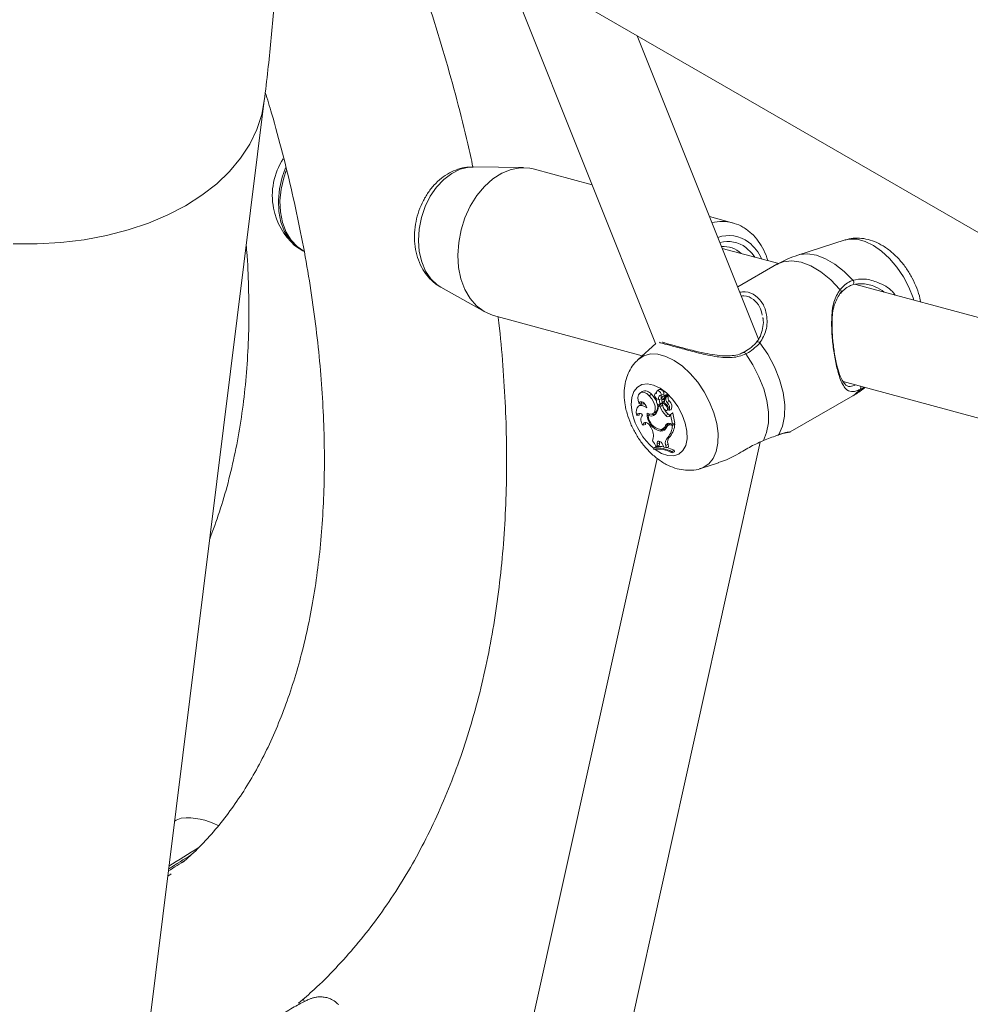
# Model space of a CAD drawing. Units: millimetres. Extents: x 0 to 42, y 0 to 29.8.
# Drawn here: x 36.1 to 36.3, y 24.8 to 25 of the extents above; entities that cross this region are included whole.
import ezdxf

# ---------------------------------------------------------------- set-up
doc = ezdxf.new("R2010")
doc.units = ezdxf.units.MM

msp = doc.modelspace()

# ---------------------------------------------------------------- linework, layer by layer
at = {"color": 7, "linetype": 'Continuous', "lineweight": 15}
for p, q in [((36.11976685131675, 25.070950044659), (36.93615506710082, 24.5996591593954)), ((36.18057724449933, 25.03584495190761), (36.21446623227765, 24.95105640655612)), ((36.23705348025903, 24.95202462674316), (36.21044242514506, 25.0186041501016)), ((36.09721869433361, 24.75274154623667), (36.12856588196902, 25.00440761930879)), ((36.18549598293313, 24.98966992412404), (36.17446519753295, 24.98984538460545)), ((36.20055010666653, 24.98587385389961), (36.18756393424658, 24.98938086280882)), ((36.23129738823368, 24.9775703302051), (36.22630420430388, 24.978918775302)), ((36.25606918385093, 24.97378924844459), (36.24565131650964, 24.97046091029367)), ((36.24147496002112, 24.96860686142979), (36.22908881076876, 24.97195182978336)), ((36.24109705117792, 24.96844611922256), (36.23247858509961, 24.96347078465852)), ((36.1662225872642, 24.96410916303173), (36.16732842571167, 24.96340730283678)), ((36.16732151462141, 24.96339290033626), (36.17694102467853, 24.95799160056804)), ((36.25520524984965, 24.96210384460977), (36.25520732782046, 24.96210572826637)), ((36.34590008287307, 24.94040610878734), (36.25839160126715, 24.9640384012519)), ((36.17887335790892, 24.95720035637977), (36.21152523616394, 24.94838248270308)), ((36.21450389285729, 24.95109064717334), (36.21059752937897, 24.94753902109857)), ((36.25560859338186, 24.94269239881561), (36.41782513678759, 24.89888465897139)), ((36.21147556000351, 24.94050333247915), (36.21103506455847, 24.94018182190865)), ((36.21523585675042, 24.94097364557563), (36.2147953613054, 24.94065213500513)), ((36.21305961372411, 24.93959965820605), (36.21354369997691, 24.93990983714069)), ((36.21465943381811, 24.94030026291203), (36.21436605148914, 24.94008612784883)), ((36.21521432915269, 24.93868776484445), (36.215722440801, 24.93896048150844)), ((36.21574517593232, 24.93971182976297), (36.21625807370488, 24.93992292721319)), ((36.21646283442155, 24.93970572193195), (36.21602233897652, 24.93938421136144)), ((36.21604689379409, 24.93820035959181), (36.21637967591779, 24.93846320987526)), ((36.21612658357883, 24.9387102910931), (36.21649208024451, 24.93887202432775)), ((36.21615292789406, 24.93872918760561), (36.21656849883249, 24.93945297411048)), ((36.21642308574587, 24.93875205835415), (36.21671465162409, 24.93925902608546)), ((36.2171547769192, 24.93958028999862), (36.21681656989183, 24.93933343810595)), ((36.21691949919579, 24.93940856455643), (36.21707620962181, 24.93968150205287)), ((36.21700540176683, 24.93807601360161), (36.21749487496464, 24.93838073531622)), ((36.24403151537032, 24.9316511739773), (36.25776236338643, 24.93957782381353)), ((36.21113468437622, 24.93759822169626), (36.2106941889312, 24.93727671112577)), ((36.21082706516857, 24.93781267916586), (36.21132964806507, 24.93792092798179)), ((36.2150387450436, 24.93726013228654), (36.21547013792308, 24.93759235590093)), ((36.2154834786473, 24.93714002879032), (36.2150387450436, 24.93726013228654)), ((36.21527432678847, 24.93756580157897), (36.21577303154285, 24.93778647974278)), ((36.21540546545881, 24.93778479052929), (36.21591818134245, 24.93803153172192)), ((36.2159775763322, 24.93745531852271), (36.21547013792308, 24.93759235590093)), ((36.2154834786473, 24.93714002879032), (36.2159775763322, 24.93745531852271)), ((36.21683106942837, 24.93728576599453), (36.21704064141378, 24.93742007610515)), ((36.21695434137356, 24.93633278584675), (36.21740255935336, 24.93653112348019)), ((36.21740146286319, 24.93637072205465), (36.21743788604244, 24.93638210333393)), ((36.21776765451614, 24.93652754945223), (36.21789335114028, 24.93658317053859)), ((36.21789335114028, 24.93658317053859), (36.21789521784696, 24.93658412914582)), ((36.21034197413008, 24.93525922367483), (36.21083267896545, 24.93534518244606)), ((36.21159121494387, 24.93534031236853), (36.21152765616107, 24.93529392183089)), ((36.21285270036674, 24.93530140356261), (36.21316385160577, 24.93554961871693)), ((36.21378086458449, 24.9355812712555), (36.21427956933888, 24.93580194941931)), ((36.21671752070193, 24.93523826894421), (36.21720040653047, 24.93554952470265)), ((36.21759168017977, 24.9352260857009), (36.21774289706082, 24.93545296614035)), ((36.21774289706082, 24.93545296614035), (36.2179575967258, 24.93562585983801)), ((36.21816667133186, 24.93336901202409), (36.21774289706082, 24.93545296614035)), ((36.21868853581433, 24.93357823884045), (36.21824183629413, 24.93577493025717)), ((36.21172029427385, 24.93310855447253), (36.21223361090319, 24.93326551723332)), ((36.21342258807566, 24.93269255483549), (36.21360667242949, 24.93227278352204)), ((36.2155522314115, 24.9318234472478), (36.2160062256294, 24.93214886190159)), ((36.21568132461013, 24.93218096228461), (36.2160062256294, 24.93214886190159)), ((36.21593131915716, 24.93227041136509), (36.21643002391156, 24.9324910895289)), ((36.21660303134333, 24.93302076618264), (36.21711297106492, 24.93325366937849)), ((36.21756329690702, 24.93335256529069), (36.21712280146199, 24.93303105472019)), ((36.2176780476214, 24.93350096835815), (36.21816667133186, 24.93336901202409)), ((36.21784755562258, 24.9331299700318), (36.21815182911152, 24.93304779879596)), ((36.21815182911152, 24.93304779879596), (36.21866974597705, 24.93335665598798)), ((36.21816667133186, 24.93336901202409), (36.21868853581433, 24.93357823884045)), ((36.21835073505645, 24.93344280717283), (36.21866974597705, 24.93335665598798)), ((36.21711720404118, 24.93043835883878), (36.21762068660409, 24.93066187684021)), ((36.18307662977148, 24.68421497872103), (36.23743365129447, 24.92942368606598)), ((36.21404929536029, 24.92806436134007), (36.21447325571646, 24.92838457610224)), ((36.21404929536029, 24.92806436134007), (36.21410060936858, 24.92781201935968)), ((36.21449025988583, 24.92848315127986), (36.21482182697427, 24.92849423604683)), ((36.21477424828483, 24.9289536653479), (36.21528639364384, 24.92920985383724)), ((36.21477424828483, 24.9289536653479), (36.21482182697427, 24.92849423604683)), ((36.21482182697427, 24.92849423604683), (36.21533774607262, 24.92871398455753)), ((36.21528639364384, 24.92920985383724), (36.21533774607262, 24.92871398455753)), ((36.21603755771483, 24.92883351947918), (36.2162881603175, 24.92829153415436)), ((36.2162881603175, 24.92829153415436), (36.21678754743528, 24.92813975327158)), ((36.21668203471201, 24.92867052923543), (36.2171933289089, 24.92893173651145)), ((36.21668203471201, 24.92867052923543), (36.21678754743528, 24.92813975327158)), ((36.21678754743528, 24.92813975327158), (36.2173094491665, 24.92834759992858)), ((36.2171933289089, 24.92893173651145), (36.2173094491665, 24.92834759992858)), ((36.21800651545613, 24.92729775217266), (36.21850917203919, 24.92760143583492)), ((36.21858286508049, 24.9272390426289), (36.21850917203919, 24.92760143583492)), ((36.21478395745685, 24.92582167620039), (36.1648870513055, 24.70073289254238)), ((36.21805855022782, 24.92704186576321), (36.21800651545613, 24.92729775217266)), ((36.21805855022782, 24.92704186576321), (36.21858286508049, 24.9272390426289)), ((36.22440502689908, 24.9236211423164), (36.22825334327779, 24.92485061643736)), ((36.13737138136079, 24.80658554596259), (36.13705810660424, 24.80707505164582))]:
    msp.add_line(p, q, dxfattribs=at)
at = {"color": 8, "linetype": 'Continuous', "lineweight": 15}
msp.add_line((36.21784755562258, 24.9331299700318), (36.21821445273188, 24.93338816862612), dxfattribs=at)
at = {"color": 8, "linetype": 'Continuous', "lineweight": 15, "flags": 128}
for points in [[(36.11128927369221, 24.9813190984174), (36.11487865542463, 24.98361017086835), (36.11810471747431, 24.98612767330722), (36.12094148548653, 24.98885133628464), (36.12336611947322, 24.9917592304678), (36.12535909770723, 24.99482794320256), (36.12690437389964, 24.99803276701834), (36.12798950639517, 25.0013478985582), (36.12856589357907, 25.00440771251965)], [(36.17446519753295, 24.98984538460545), (36.17342802297526, 24.98978912108785), (36.1715529866328, 24.98932761276404), (36.16971236358641, 24.98841797289484), (36.16796883404633, 24.98709117817501), (36.16638177181996, 24.98539241100742), (36.16500522240791, 24.98337952087051), (36.16388606254943, 24.9811210543237), (36.16306240389122, 24.97869392073651), (36.162562295141, 24.97618077323223), (36.16240276690246, 24.97366719403492), (36.16258925171844, 24.97123878006945), (36.16311539907217, 24.96897822806083), (36.16396329164657, 24.96696251839651), (36.16510405547697, 24.96526029365152), (36.16649884321929, 24.96392952104795), (36.16732151462141, 24.96339290033626)], [(36.07346014781652, 24.97291176299868), (36.07872386003728, 24.97290744628784), (36.08391534972909, 24.97321573161014), (36.0889928180695, 24.97383413683343), (36.09391538426893, 24.97475768292248), (36.09864341471877, 24.97597893402721), (36.10313884209788, 24.97748805735181), (36.10736547186826, 24.97927290232261), (36.11128927369221, 24.9813190984174)], [(36.25606918385093, 24.97378924844459), (36.25706897350127, 24.97399984050416), (36.25870826545157, 24.97395587917572), (36.26046323515345, 24.9734819370332), (36.26227411921859, 24.97259415360782), (36.26407925016205, 24.97132276129935), (36.26581715641456, 24.96971105584801), (36.2674286556631, 24.9678139219499), (36.26885887023354, 24.96569596422456), (36.27005909588401, 24.96342930718211), (36.27098846036953, 24.9610911391096), (36.27114757386955, 24.96059355945282)], [(36.24565082517244, 24.9704607532949), (36.24605374099826, 24.97057351050908), (36.24782327033527, 24.9707424999762), (36.24974762295653, 24.9704407402166), (36.25176575642794, 24.9696778033586), (36.25381365349089, 24.96847789053994), (36.25582635275521, 24.96687906422297), (36.25774000934106, 24.96493204081447)], [(36.24109705117792, 24.96844611922256), (36.24246670292713, 24.96901132200965), (36.24434544433614, 24.96922448083576), (36.24639962756711, 24.96891270411476), (36.24855836925846, 24.96808675027448), (36.25074717806712, 24.9667751203677), (36.25289052512894, 24.96502307459103), (36.25491445032093, 24.96289107049895)], [(36.21055883591693, 24.94750345777166), (36.21061873559552, 24.94755818781539), (36.21186503997157, 24.94836398580626), (36.2133328300515, 24.94875150234288), (36.21497212200457, 24.94870754101437), (36.21672709170942, 24.94823359887104), (36.21853797577761, 24.94734581544416), (36.22034310672412, 24.94607442313355), (36.22208101297958, 24.94446271767948), (36.22369251223085, 24.94256558377816), (36.22512272680369, 24.94044762604924), (36.2263229524562, 24.93818096900296), (36.22725231694329, 24.93584280092649), (36.227879171872, 24.93351274532935), (36.22818217044955, 24.93127014946029), (36.2281509944228, 24.92919138223195), (36.22778670545396, 24.92734723356907), (36.22710170896693, 24.92580050374257), (36.22611933169551, 24.92460386478157), (36.22487302731947, 24.92379806679071), (36.22437207407489, 24.92361074331846)], [(36.20933161458244, 24.93588100770879), (36.20912792221145, 24.93762444721072), (36.2092544163506, 24.93918769373195), (36.20970427766808, 24.94048647224792), (36.21045325402385, 24.94145076527263), (36.2114609679087, 24.94202858751953), (36.21267309320626, 24.94218878844174), (36.21402428392798, 24.94192273156606), (36.21544169703231, 24.94124476008752), (36.21684891941194, 24.94019142362403), (36.21817008734411, 24.93881950781698), (36.21933397632363, 24.93720297300262), (36.22027784079435, 24.93542896699124), (36.22095079677835, 24.93359312690608), (36.22131656504435, 24.93179442336132), (36.22135542693045, 24.93012982493065), (36.2210652873823, 24.92868907054632), (36.22046178789806, 24.92754983165012), (36.21957746329112, 24.92677352490582), (36.21845998772994, 24.92640200121095), (36.21716960461129, 24.92645528950407), (36.21577587882307, 24.92693051699949), (36.21435394648329, 24.92780206405994), (36.21429857645234, 24.92784380863108)], [(36.25937284231093, 24.94096646352279), (36.2580311818045, 24.93974335996311), (36.25776236338643, 24.93957782381353)], [(36.1080892509837, 24.83457896755835), (36.10805139603482, 24.83455403371087), (36.10735121435491, 24.83408892430912)]]:
    msp.add_lwpolyline(points, dxfattribs=at)
at = {"color": 7, "linetype": 'Continuous', "lineweight": 15, "flags": 128}
for points in [[(36.1372809967212, 24.97126832422748), (36.13700218380348, 24.9713953039233), (36.13543381047846, 24.97241294712917), (36.13408469252526, 24.97384071853719), (36.13300077253773, 24.97562999710447), (36.13221896211098, 24.97771985109542), (36.13176588486146, 24.98003911303887), (36.13165696979145, 24.982508803251), (36.13189592587307, 24.98504481939368), (36.13247461574354, 24.9875608004788), (36.13321686895796, 24.98961406404711)], [(36.13726648751689, 24.97134189896617), (36.13578003365585, 24.97231944707938), (36.13443091570267, 24.9737472184874), (36.13334699571512, 24.97553649705468), (36.13256518528839, 24.97762635104563), (36.13211210803885, 24.97994561298908), (36.13200319296885, 24.98241530320121), (36.13224214905046, 24.98495131934389), (36.13282083892094, 24.98746730042901), (36.13336289971372, 24.98903251509354)], [(36.17887335790892, 24.95720035637977), (36.17865031364281, 24.95726394059101), (36.17680997879977, 24.95806668097882), (36.17515400964608, 24.95930738607476), (36.17373004539929, 24.96095036305216), (36.17257905091817, 24.96294834645476), (36.17173413821831, 24.96524385793776), (36.17121961389979, 24.96777085981524), (36.17105027989044, 24.97045665484409), (36.17123100762142, 24.97322397759132), (36.17175659788494, 24.97599321721996), (36.17261193040608, 24.97868470774784), (36.17377239882549, 24.98122101989285), (36.17520461857961, 24.98352918857244), (36.17686738731373, 24.98554281197615), (36.1787128701988, 24.98720396182487), (36.18068797605226, 24.9884648498619), (36.18273588467478, 24.98928920263409), (36.18479768146389, 24.98965330501309), (36.18681405227989, 24.98954668243638), (36.18756393424658, 24.98938086280882)], [(36.23429406765178, 24.97212681709573), (36.23563559671513, 24.97082820704118), (36.23621403568498, 24.9700276117418)], [(36.23737087321716, 24.95122824903836), (36.23910077582544, 24.94868029748696), (36.2405526819727, 24.94595008503556), (36.24167649097333, 24.9431318226743), (36.24243342373573, 24.940322759717), (36.2427973609061, 24.93761982803519), (36.24275574416461, 24.93511629724597), (36.24231000957329, 24.9328985562728), (36.24147553802212, 24.93104313233719)], [(36.23423812875865, 24.94875271004953), (36.2358220618572, 24.94633923386974), (36.23715058045406, 24.94377251178742), (36.23818154258002, 24.94113396285328), (36.23888224506156, 24.93850728453925), (36.23923046089902, 24.93597579776904), (36.23921514432975, 24.93361980389323), (36.23883678121098, 24.93151403744818), (36.23810737360807, 24.92972529550015)], [(36.21305961372411, 24.93959965820605), (36.21250666977581, 24.94004960959582), (36.21194537498085, 24.94030518303943), (36.21142828212226, 24.9403424497639), (36.2110038054541, 24.94015792056872), (36.21071168778255, 24.93976887251193), (36.21057927943536, 24.93921173129764), (36.21061897751155, 24.93853866081838), (36.21082706516857, 24.93781267916586)], [(36.21574517593232, 24.93971182976297), (36.21568785711511, 24.94000296560147), (36.21554295841945, 24.94029391024533), (36.21533662128419, 24.94053217383886), (36.21510607136958, 24.94067477081109), (36.21489290260765, 24.94069597498125), (36.21473557316489, 24.94059196086622), (36.21466246713403, 24.94038149384284), (36.21468677370787, 24.940102544652)], [(36.21250092205203, 24.93692643113167), (36.21238484595162, 24.93730309831323), (36.21218515294377, 24.93766471039475), (36.21192522916567, 24.93796891882414), (36.21163551440682, 24.93818009761663), (36.21134993729183, 24.93827351552969), (36.21110194188391, 24.93823823234986), (36.21092057103586, 24.93807838010607), (36.21082706516857, 24.93781267916586)], [(36.21139948116705, 24.9382560809881), (36.2113811264493, 24.93821478458365), (36.21132964806507, 24.93792092798179)], [(36.21258075918769, 24.9357476440543), (36.21321956182189, 24.93551464908042), (36.21377641318507, 24.93557931638147), (36.2141804113096, 24.93593341209258), (36.21438011650467, 24.93653185042549), (36.21435010099513, 24.93729843428687), (36.21409418655247, 24.93813555719193), (36.21364495788194, 24.93893663116221), (36.21305961372411, 24.93959965820605)], [(36.21468677370787, 24.940102544652), (36.21449815347502, 24.94013491314857), (36.21434710503274, 24.94007087318034), (36.21425478557185, 24.93991939475591), (36.21423412617871, 24.93970169529327), (36.21428802059204, 24.93944826771909), (36.21440891988002, 24.93919460935773), (36.21457988981106, 24.93897624985965), (36.21477698281305, 24.938823774602)], [(36.21462477085919, 24.9383555014378), (36.214630629174, 24.93817134686335), (36.21469702847583, 24.93796916974601), (36.2148134705149, 24.93778093587188), (36.21496154489262, 24.93763640649105), (36.2151178398899, 24.93755843283086), (36.21525764404326, 24.93755934313782), (36.21535885322084, 24.93763899348527), (36.21540546545881, 24.93778479052929)], [(36.21250092205203, 24.93692643113167), (36.21199761332593, 24.93725916116913), (36.21150252864929, 24.93743214995558), (36.21105082396874, 24.937433113563), (36.21067457481878, 24.93726198356566), (36.21040049863917, 24.93693091189902), (36.2102480575704, 24.93646340795126), (36.21022807644776, 24.93589266916232), (36.21034197413008, 24.93525922367483)], [(36.21577303154285, 24.93778647974278), (36.21586780961364, 24.93786949726761), (36.21591818134247, 24.93803153172193)], [(36.21636335668259, 24.93665965255595), (36.21653657297537, 24.93645861318632), (36.21673047841823, 24.93633764679373), (36.21691017640526, 24.93631852335259), (36.21704332720563, 24.93640468445369), (36.21710596805204, 24.93658062393102), (36.21708682565119, 24.93681467846194), (36.21698934500602, 24.93706472592444), (36.21683106942837, 24.93728576599453)], [(36.21093328245905, 24.93570314402996), (36.21086854395526, 24.93555483671584), (36.21083267896545, 24.93534518244606)], [(36.21342258807566, 24.93269255483549), (36.213223450845, 24.93305297164919), (36.21296841063837, 24.93336266083995), (36.21268239286071, 24.93359135608791), (36.21239335039446, 24.93371670671456), (36.21212953172878, 24.93372646204319), (36.21191672019859, 24.93361966867306), (36.21177571414638, 24.93340676365656), (36.21172029427385, 24.93310855447253)], [(36.21232868179617, 24.9337296170235), (36.21226520721295, 24.93357775612663), (36.21223361090319, 24.93326551723333)], [(36.21603755771483, 24.92883351947918), (36.21587203118732, 24.92912607132251), (36.21565890792834, 24.92937065557171), (36.21542283387071, 24.92953898809206), (36.21519110901626, 24.92961160262722), (36.21499053041764, 24.92958010191001), (36.214844293322, 24.92944812873642), (36.21476930883351, 24.92923094470666), (36.21477424828483, 24.9289536653479)], [(36.21530887719301, 24.92958675657044), (36.21528133148933, 24.92947127665553), (36.21528639364384, 24.92920985383724)], [(36.24128368885393, 24.93091045053231), (36.24135684935881, 24.93094261480766), (36.24147553802212, 24.93104313233719)]]:
    msp.add_lwpolyline(points, dxfattribs=at)
at = {"color": 7, "linetype": 'Continuous', "lineweight": 15}
for centre, radius, start, end in [((36.14509483225414, 24.98358621867824), 0.01477293007889052, 147.115219753669, 191.0537510246878), ((36.14509483225414, 24.98358621867824), 0.01477293007888873, 191.0537510246878, 228.0795584650232), ((36.2303527127635, 24.96685756862753), 0.006580217152574285, 53.20381096494184, 105.5299449866885), ((36.22930733635296, 24.96655697635578), 0.0058154953529389, 47.23610784079263, 93.76272810541862), ((36.25740162738509, 24.96445941595233), 0.0005812715445007642, 278.5756134099087, 54.39873462052395), ((36.25495982537971, 24.9623343613307), 0.000334625090491665, 260.6744037756951, 317.4485975354431), ((36.21215602032837, 24.9389743691054), 0.001673545712562465, 33.98485178049435, 113.9913043185476), ((36.2153659802258, 24.94007763585454), 0.0009054090452013649, 350.16150368764, 98.26304194760685), ((36.21056460300545, 24.93668484915233), 0.004390394776152712, 22.36495868954729, 47.26965743139522), ((36.21530672405508, 24.93839270768951), 0.0006829673978657876, 140.8636793585158, 183.1228680095521), ((36.21570028302826, 24.93908548043175), 0.0006279560952522808, 85.90039809338158, 219.2976663772192), ((36.21257916636636, 24.93765825258028), 0.002829130327947348, 2.563512122002935, 21.3397228538385), ((36.21667602950056, 24.93934867811247), 0.001029576617530268, 158.5996327864091, 202.1507561271184), ((36.2130189692115, 24.93790573125199), 0.002901940167991108, 2.484577576491514, 21.31307404917952), ((36.21621304557259, 24.93906723841471), 0.0003730536640140603, 148.8159234927906, 196.386360541728), ((36.21608910498765, 24.93895440217936), 0.0002340832493324808, 178.1411808974906, 285.8220459339837), ((36.21642283101812, 24.93883002047196), 0.0006819099015243882, 79.44945741978486, 140.865664767061), ((36.21774833133292, 24.93774698227174), 0.001760806830096123, 165.0792524777608, 218.1351032394282), ((36.21942909442595, 24.94030679560308), 0.003984514246899384, 211.9146681529247, 229.305128183248), ((36.21732595347562, 24.93848067046793), 0.0009427733143331173, 163.2700457535171, 235.5710808331867), ((36.21687651034248, 24.93912034713779), 0.0007167924505711051, 79.499939213307, 125.2482974616792), ((36.21653337298405, 24.9394658416896), 3.740855278142808e-05, 339.8808068780492, 67.4966429907519), ((36.21789125526044, 24.93889598625763), 0.00120710047998296, 163.61411530312, 222.7882746951902), ((36.21671541341792, 24.9392407701529), 1.827181992740302e-05, 346.5348059030937, 92.3894842614115), ((36.21696781907618, 24.93971780329291), 0.0001143078755445896, 341.4837097685385, 69.8818230045986), ((36.21716351719743, 24.93949656228739), 8.418267097417366e-05, 341.0536913731454, 95.95948250644295), ((36.21832559132958, 24.93914621152807), 0.001129620958493067, 163.3841955228719, 222.6594891693716), ((36.21657134171295, 24.93723203390611), 0.001473916075154572, 333.9228817621279, 51.20140552789469), ((36.21175303985949, 24.9366493235799), 0.001132594869724151, 69.44425714325865, 123.0905319236271), ((36.21326611818227, 24.93713733020315), 0.00167640242324904, 307.1956979282112, 22.51947948728014), ((36.21250879078764, 24.93720214533149), 0.002530618703838528, 315.9113213218436, 1.312998515953462), ((36.21979340488016, 24.9385854558125), 0.004545846830803313, 198.5399921230261, 227.4186661634285), ((36.22021018666612, 24.93882591896077), 0.004448992672457268, 197.9429482147426, 227.4286176715451), ((36.21568492456952, 24.93639182968731), 0.001716668065125045, 359.2954906268445, 49.80157619494366), ((36.21610721530629, 24.93696876684151), 0.001425739915143619, 335.1993266427223, 50.95141361781752), ((36.21098457771237, 24.93503820112024), 0.0006795515680344038, 26.0301760360865, 161.019420181001), ((36.21284750244575, 24.93428929244608), 0.001632403266662474, 140.0990100365301, 226.3286626853319), ((36.21643958420818, 24.93558249114696), 0.003862357572984649, 177.5493075679296, 256.7180099576314), ((36.21349526791568, 24.93636403944607), 0.001241808389318887, 238.8389769568732, 312.0150674925376), ((36.21605914854497, 24.93535055325087), 0.003206824848910033, 180.8781832802044, 261.6890598716757), ((36.21399619498879, 24.93671441226838), 0.001261109244233665, 251.1212444008173, 289.2198440999898), ((36.21715827503645, 24.93549583310618), 0.0005104935659990556, 210.300787265052, 328.1022427342402), ((36.21778473573099, 24.93611495723931), 0.0008131141175060947, 224.0584122075655, 260.4403730850258), ((36.21821215944607, 24.9357751294222), 2.967751636223537e-05, 359.6154866695551, 113.1480232647434), ((36.21078587825104, 24.93076942461471), 0.003196399193066472, 339.6724365871073, 28.05564807666586), ((36.21570275925692, 24.93304558069508), 0.001231368667468912, 262.9783526381868, 347.6711837781206), ((36.21542079099796, 24.93340961014528), 0.001244544841090201, 278.0752945369535, 341.7937409678362), ((36.21615907619255, 24.93341338288486), 0.001273725485250698, 263.1077386116505, 291.0665478649301), ((36.21586459589852, 24.93368457749357), 0.001320652247846741, 295.3497677530864, 340.956596962951), ((36.21739145227317, 24.93269915524941), 0.0008514934849966192, 70.33137790432342, 157.8085780574702), ((36.21758401115449, 24.93239398398203), 0.0007817487781313597, 70.29839151492975, 150.1861534283734), ((36.21794180595615, 24.93290934204525), 0.0008975124452272505, 136.0225350856974, 157.440273103281), ((36.21386602778006, 24.93323725881381), 0.004289986963974386, 319.2752208454414, 357.4688055511663), ((36.21798894085515, 24.93276819770453), 0.0007229510677313458, 104.8431687500045, 126.0689924921386), ((36.21431603914002, 24.9334999392894), 0.004356063971898032, 319.3437044347875, 358.1150392674702), ((36.2124143712983, 24.9280354549648), 0.002123616118402507, 12.17028824869577, 49.86580458491088), ((36.21826590363499, 24.92921811919954), 0.001675856656755872, 133.2702395963894, 199.0717694873077), ((36.2187402806906, 24.92946747821692), 0.001637094679570221, 133.1484417999365, 199.1020379579348), ((36.21490443721883, 24.92188173803556), 0.006241482077490454, 60.19762857963095, 97.87483118382414), ((36.21493702208095, 24.92155515816165), 0.006312519170407697, 60.3633462228134, 97.61411765705014), ((36.2153743106285, 24.92349793168247), 0.004969023409056217, 79.93901542276176, 100.4474948733331), ((36.21461136568009, 24.92018797960177), 0.008375692671886646, 62.26575026116151, 73.51743470860453), ((36.11291868030345, 24.83915940027344), 0.008120106755353245, 108.4577060791143, 119.9992730596494), ((36.11152177609955, 24.83213557862048), 0.01477293007888722, 62.15744434945435, 94.55792210651599), ((36.22212200091985, 24.65932119606728), 0.2102801553943702, 121.3837690311871, 123.0163328840459), ((36.21551633315133, 24.66977165191905), 0.1984232931960177, 120.7107980179239, 122.9382782350653), ((36.18071458613741, 24.72400504269116), 0.1331423042536542, 121.392268287894, 123.3651112928296)]:
    msp.add_arc(centre, radius, start, end, dxfattribs=at)
at = {"color": 8, "linetype": 'Continuous', "lineweight": 15}
for centre, radius, start, end in [((36.22905298488543, 24.96908623469928), 0.008775740828513979, 74.92843237405947, 104.606310295352), ((36.23050526937468, 24.96744896054358), 0.007302201562154314, 53.24278502156682, 108.9923035740623), ((36.22890087511885, 24.96569903423727), 0.00966725044893636, 23.90067421178194, 51.83084710053557), ((36.25465422636311, 24.96234816167627), 0.000602051906377025, 336.497572989612, 64.39093394953022), ((36.23692930014325, 24.95088268241407), 0.0005607165696038822, 38.04605250312037, 125.560296877955), ((36.23378480304931, 24.94862959029548), 0.0004697474561824564, 15.19457203427148, 94.29161886741052), ((36.25884982134605, 24.94138876149957), 0.0006722250448324721, 321.081874109429, 22.84888043040108), ((36.22306773967116, 24.93880501209239), 0.01404389312435479, 192.0171630802955, 230.0793916507677)]:
    msp.add_arc(centre, radius, start, end, dxfattribs=at)
at = {"color": 7, "linetype": 'Continuous', "lineweight": 15}
for points, knots in [([(36.12856588196902, 25.00440761930879), (36.12883403392411, 25.00664328415732), (36.12960014931308, 25.01303062242782), (36.13060712268351, 25.02370800913685), (36.13148630690394, 25.03648825916695), (36.1320191933513, 25.04921847418058), (36.1321882369484, 25.0583471348566), (36.13219838621181, 25.06314622340354), (36.13219971112002, 25.06377270746849)], [0, 0, 0, 0, 0.1162285124538639, 0.3320671370794608, 0.5479877898036203, 0.7640677645435571, 0.9692008629399147, 0.9999999999999999, 0.9999999999999999, 0.9999999999999999, 0.9999999999999999]), ([(36.17436198591676, 24.98980228534461), (36.17399673547518, 24.99149688217243), (36.17294005162503, 24.99639941724598), (36.17087110932071, 25.00456490215056), (36.16818283703029, 25.01427407023856), (36.16520039957958, 25.02400002403004), (36.16193567550622, 25.03372311338791), (36.15878569947502, 25.04246290053511), (36.1566103436771, 25.04794286387225), (36.15571536773696, 25.0501974078619)], [0, 0, 0, 0, 0.08494008347341456, 0.2457349922646416, 0.4064199373113124, 0.5670009796498996, 0.727485810482648, 0.8878833323743907, 1, 1, 1, 1]), ([(36.17436198591676, 24.98980228534461), (36.17399673547518, 24.99149688217243), (36.17294005162503, 24.99639941724598), (36.17087110932071, 25.00456490215056), (36.16818283703029, 25.01427407023856), (36.16520039957958, 25.02400002403004), (36.16193567550622, 25.03372311338791), (36.15878569947502, 25.04246290053511), (36.1566103436771, 25.04794286387225), (36.15571536773696, 25.0501974078619)], [0, 0, 0, 0, 0.08494008347341456, 0.2457349922646416, 0.4064199373113124, 0.5670009796498996, 0.727485810482648, 0.8878833323743907, 1, 1, 1, 1]), ([(36.12877472338613, 25.00619384293687), (36.12924358797574, 25.00466293173865), (36.13061469005932, 25.00018608366752), (36.13259590565484, 24.99280958108934), (36.13473200372611, 24.98408574034429), (36.13657775641335, 24.97544949433859), (36.13814820307027, 24.96691586906192), (36.13943742819841, 24.95850253446256), (36.1404460822426, 24.95022612376848), (36.14117403774218, 24.9421031352284), (36.14162236743852, 24.93414959851841), (36.14179281980072, 24.92638106118724), (36.14168795171997, 24.91881247809474), (36.14131106839831, 24.91145811482505), (36.14066619386234, 24.90433145740349), (36.13975805011842, 24.89744542479256), (36.13859199061925, 24.89081193701204), (36.13717387599868, 24.88444175671321), (36.13550980614875, 24.87834407804644), (36.13360590635393, 24.87252667848483), (36.13146802279763, 24.86699580906135), (36.12910128436548, 24.86175625099064), (36.12650980886367, 24.85681105148691), (36.12369555413055, 24.85216296352189), (36.12066026160043, 24.84781019946437), (36.11739593907593, 24.84376479952476), (36.11406790925867, 24.840147327169), (36.11173656013413, 24.83805401197364), (36.11064062748951, 24.83706997554857)], [0, 0, 0, 0, 0.02038702467259539, 0.05961783556585625, 0.09881389553876842, 0.1379725682615421, 0.1770915818158021, 0.2161691591934422, 0.2552041851618845, 0.2941964176337143, 0.333146753055231, 0.3720575567427481, 0.410933070420933, 0.4497799102325186, 0.4886076688155114, 0.5274292754237375, 0.566256524753309, 0.6051108318110252, 0.6440198228219567, 0.6830184629691621, 0.7221501925393505, 0.7614679263112919, 0.8010346446439475, 0.8409230980445161, 0.8812138215008299, 0.9219901920427926, 0.9633287463290285, 1, 1, 1, 1]), ([(36.17443904190175, 24.98980452994585), (36.17396509826403, 24.98980744308028), (36.17282597471041, 24.98981444479899), (36.17104575507208, 24.98936522033767), (36.16915886183352, 24.98855038638882), (36.1673846534394, 24.98736366839448), (36.16576146666792, 24.98584148365911), (36.16433597986388, 24.98400950306063), (36.16315743086328, 24.98191967297989), (36.16226820466316, 24.97963632125781), (36.1617002568284, 24.97722835826387), (36.16147788294967, 24.97476274053712), (36.16162157381068, 24.97230582534911), (36.16214857441661, 24.96993225031668), (36.16303053098405, 24.96780888159675), (36.16420144839751, 24.96601123384314), (36.16530108391633, 24.96483378729349), (36.1660201635126, 24.96426833897168), (36.1662225872642, 24.96410916303173)], [0, 0, 0, 0, 0.0436941657986287, 0.1050189293727489, 0.1672177632364339, 0.2310028075309297, 0.2966463045029263, 0.3639025617824895, 0.4322161861686976, 0.5010663545096503, 0.5703126731197642, 0.6400725819323166, 0.7104882995642754, 0.7816295689414325, 0.8529936976130381, 0.915664297963243, 0.976259166176992, 1, 1, 1, 1]), ([(36.23465181655739, 24.97592555247533), (36.23430861463285, 24.97616018949135), (36.23339616524726, 24.97678400417825), (36.23227194658866, 24.97734375815618), (36.23146769695846, 24.97749914632495), (36.23133422231039, 24.97752493481196)], [0, 0, 0, 0, 0.3345956212707216, 0.8895683480096156, 0.9999999999999999, 0.9999999999999999, 0.9999999999999999, 0.9999999999999999]), ([(36.23907906669287, 24.96925388958989), (36.23907740390098, 24.9692613063666), (36.23889306141027, 24.97008355423437), (36.23822464614625, 24.97155553085588), (36.23705968152922, 24.97356852970915), (36.2358101310779, 24.9749962520255), (36.23494639249994, 24.97568921808509), (36.23465181655739, 24.97592555247533)], [0, 0, 0, 0, 0.002599364699737205, 0.288173982488082, 0.5727929507014218, 0.8543020742427668, 0.9999999999999999, 0.9999999999999999, 0.9999999999999999, 0.9999999999999999]), ([(36.27260445263099, 24.96020011890461), (36.2725690081073, 24.96043975599006), (36.27242114727964, 24.96143942911584), (36.27182650293913, 24.96320116030754), (36.27084735863813, 24.96541827367287), (36.2695765394197, 24.96751637283738), (36.2680712533355, 24.96944042739417), (36.2663421215703, 24.97113958639681), (36.2644783941624, 24.97250093206035), (36.26255431728919, 24.97347502207679), (36.2606515712865, 24.97405851347771), (36.25877793002707, 24.974244072147), (36.25723479385933, 24.97414654528822), (36.25637897337714, 24.97384754534846), (36.25609303648961, 24.97374764693059)], [0, 0, 0, 0, 0.03045363905877545, 0.1270407895884298, 0.2234807947080961, 0.319943260715458, 0.4171439532315812, 0.5158179635111112, 0.6169309687231751, 0.708879800087596, 0.7964975394883153, 0.8796938700782049, 0.9598047008023746, 0.9999999999999999, 0.9999999999999999, 0.9999999999999999, 0.9999999999999999]), ([(36.1165714642668, 24.90811228216354), (36.11730755882982, 24.91009325196219), (36.118802323627, 24.91411594696369), (36.12064769041081, 24.92047386474112), (36.12221495204361, 24.9271124351724), (36.12345361717782, 24.93398999017584), (36.12436960610378, 24.94108049401131), (36.12495631405952, 24.94836612096809), (36.12522429731879, 24.95582246227817), (36.12513781547682, 24.96344192954122), (36.12492083478397, 24.96902428786819), (36.12463789263556, 24.97209385871415), (36.12459665206364, 24.97254126769137)], [0, 0, 0, 0, 0.1046313936969259, 0.2124717826136148, 0.321083715720198, 0.4303229631005808, 0.5400415959160313, 0.6500996213457733, 0.7603730850787261, 0.8707584166856498, 0.9811622381411921, 1, 1, 1, 1]), ([(36.24567669969974, 24.97041922314491), (36.24493197901973, 24.97018370131232), (36.24334525490745, 24.96968189146499), (36.24189444961322, 24.96886089281682), (36.2411245722112, 24.96842522559887)], [0, 0, 0, 0, 0.469344780386998, 1, 1, 1, 1]), ([(36.25491445032093, 24.96289107049895), (36.25562989601796, 24.96359835435468), (36.25648937187315, 24.96444802526513), (36.25756050915878, 24.96486257153855), (36.25774000934106, 24.96493204081447)], [0, 0, 0, 0, 0.8324209373628207, 1, 1, 1, 1]), ([(36.26463239785828, 24.96235302941654), (36.26399962053019, 24.96277539372431), (36.26256363091016, 24.9637338837569), (36.26009416277353, 24.96425292617797), (36.25834609128181, 24.96416974154245), (36.25760867524769, 24.96392465042444), (36.25748830339454, 24.96388464305994)], [0, 0, 0, 0, 0.281689283358017, 0.6392499683753956, 0.941113092444704, 1, 1, 1, 1]), ([(36.25937284231093, 24.94096646352279), (36.25901300728921, 24.94082178697943), (36.25827945961358, 24.94052685420273), (36.25719114726537, 24.94042717671152), (36.25630219699016, 24.94087903996467), (36.25551236648582, 24.9420268308185), (36.25483880641789, 24.94357675067776), (36.25415129966584, 24.94599324060535), (36.25354542651953, 24.94926031366185), (36.25314114086299, 24.95282317100752), (36.2530476929415, 24.95655223411713), (36.25333471641506, 24.96013782855106), (36.25441155471761, 24.96201459803399), (36.25491445032093, 24.96289107049895)], [0, 0, 0, 0, 0.0572587684622296, 0.116725815944349, 0.2332327355831045, 0.3019430119970696, 0.373177919917977, 0.4716848187222271, 0.5705722155529853, 0.6653134951875995, 0.7691860710605296, 0.8922072981866495, 1, 1, 1, 1]), ([(36.25490560116691, 24.96200415883838), (36.25443234472039, 24.96118888549557), (36.25342302352445, 24.95945013968153), (36.25315066863608, 24.95614851654438), (36.25323228866017, 24.95272108392767), (36.25360011201305, 24.94945698742231), (36.25415224546217, 24.94647292565666), (36.25477222142688, 24.94431609721756), (36.2553770207899, 24.9429291203265), (36.25611172838308, 24.94193734294506), (36.25689885273015, 24.94143898039846), (36.25792960622859, 24.94180839982252), (36.25833885271656, 24.94195507271969)], [0, 0, 0, 0, 0.1143564915912949, 0.243889822742435, 0.3519813338541585, 0.4494212743519357, 0.5504219942201447, 0.6513497461590635, 0.7225253646725122, 0.7966382159264992, 0.9192580029619143, 1, 1, 1, 1]), ([(36.25748830339454, 24.96388464305993), (36.25732376156424, 24.96382032971879), (36.25634122432621, 24.96343629210075), (36.25555781547377, 24.96265478765904), (36.25490560116691, 24.96200415883838)], [0, 0, 0, 0, 0.167466253624674, 1, 1, 1, 1]), ([(36.13608868015032, 24.80622651791669), (36.13723418360467, 24.80720732491051), (36.14005969717874, 24.80962659607381), (36.14427762360997, 24.8138693111691), (36.14877630547606, 24.81889758857351), (36.15300933791838, 24.82426887482507), (36.1569820132228, 24.82996164949437), (36.16068381033806, 24.83597417088374), (36.16410819411826, 24.84229806221003), (36.16724750713232, 24.84892513308538), (36.17009465441714, 24.85584534178777), (36.17264297310756, 24.86304730320483), (36.17488657364181, 24.8705182583773), (36.17682049343938, 24.87824431676984), (36.17844082717249, 24.88621070525221), (36.17974473954376, 24.89440205831571), (36.18073054697404, 24.90280264235815), (36.18139726007257, 24.91139669804352), (36.18174592977294, 24.92016812246066), (36.18177413214056, 24.92910216513148), (36.18149606621029, 24.9381789716263), (36.18086716080213, 24.94739850213724), (36.18032685879961, 24.95365444646752), (36.17991151338012, 24.95686005341361), (36.17990346522428, 24.95692216851843)], [0, 0, 0, 0, 0.03153779596691478, 0.07779153372482313, 0.1242437006068943, 0.1709403917697519, 0.2179165442427048, 0.2651946534644703, 0.3127842596263021, 0.3606823006789966, 0.4088743350573089, 0.4573365170497833, 0.5060380930323957, 0.5549441129285279, 0.6040180416380213, 0.6532240102464695, 0.702528544933139, 0.7519017203847305, 0.8013177757214648, 0.8507552889718142, 0.9001939443167141, 0.9496197722248255, 0.999023781398809, 1, 1, 1, 1]), ([(36.13608868015032, 24.80622651791669), (36.13723418360467, 24.80720732491051), (36.14005969717874, 24.80962659607381), (36.14427762360997, 24.8138693111691), (36.14877630547606, 24.81889758857351), (36.15300933791838, 24.82426887482507), (36.1569820132228, 24.82996164949437), (36.16068381033806, 24.83597417088374), (36.16410819411826, 24.84229806221003), (36.16724750713232, 24.84892513308538), (36.17009465441714, 24.85584534178777), (36.17264297310756, 24.86304730320483), (36.17488657364181, 24.8705182583773), (36.17682049343938, 24.87824431676984), (36.17844082717249, 24.88621070525221), (36.17974473954376, 24.89440205831571), (36.18073054697404, 24.90280264235815), (36.18139726007257, 24.91139669804352), (36.18174592977294, 24.92016812246066), (36.18177413214056, 24.92910216513148), (36.18149606621029, 24.9381789716263), (36.18086716080213, 24.94739850213724), (36.18032685879961, 24.95365444646752), (36.17991151338012, 24.95686005341361), (36.17990346522428, 24.95692216851843)], [0, 0, 0, 0, 0.03153779596691478, 0.07779153372482313, 0.1242437006068943, 0.1709403917697519, 0.2179165442427048, 0.2651946534644703, 0.3127842596263021, 0.3606823006789966, 0.4088743350573089, 0.4573365170497833, 0.5060380930323957, 0.5549441129285279, 0.6040180416380213, 0.6532240102464695, 0.702528544933139, 0.7519017203847305, 0.8013177757214648, 0.8507552889718142, 0.9001939443167141, 0.9496197722248255, 0.999023781398809, 1, 1, 1, 1]), ([(36.23800460175774, 24.95676807838156), (36.23802134662295, 24.95669212156365), (36.23815476147301, 24.95608693499773), (36.23807097445547, 24.95479053326817), (36.23767809147198, 24.95315441507173), (36.23714232045927, 24.9519620478422), (36.2366867048675, 24.95148768564327), (36.23657458306701, 24.95137095051657)], [0, 0, 0, 0, 0.0437283456456128, 0.3484059503986547, 0.6629240007748186, 0.9170494412008786, 1, 1, 1, 1]), ([(36.21930284338701, 24.95039528173646), (36.21882566164377, 24.95052353841262), (36.21785995324745, 24.95078310104429), (36.21679450949052, 24.95108076761381), (36.21615453775783, 24.95126203923374), (36.21586948752413, 24.95139990720745), (36.21590290285989, 24.95137304715351), (36.21590943639599, 24.95136779533939)], [0, 0, 0, 0, 0.2526212201644191, 0.5112484642653118, 0.7673023265110187, 0.9545017694583364, 0.9999999999999999, 0.9999999999999999, 0.9999999999999999, 0.9999999999999999]), ([(36.23659629196579, 24.95134604167553), (36.23654422858888, 24.95127976247932), (36.23614856240456, 24.9507760602953), (36.23525432060037, 24.94996324097722), (36.23421213234873, 24.94938112553036), (36.23373579797529, 24.94911506841811)], [0, 0, 0, 0, 0.07601489890027864, 0.5776906297707238, 1, 1, 1, 1]), ([(36.23737087321716, 24.95122824903836), (36.23661085024668, 24.95045790267352), (36.23569782303776, 24.94953247381319), (36.23444763422126, 24.94886462716147), (36.23423812875865, 24.94875271004953)], [0, 0, 0, 0, 0.8324209432691294, 1, 1, 1, 1]), ([(36.23372607081257, 24.94914510660466), (36.23344318398367, 24.94899451243144), (36.2326960806714, 24.94859679364735), (36.23122489118514, 24.94834414551499), (36.22939731081293, 24.94830339424927), (36.22735748264656, 24.94852334498356), (36.22516828569557, 24.9489268290587), (36.22302246764383, 24.94942626160607), (36.2210667282597, 24.94992594558827), (36.21983201901912, 24.95025229169995), (36.21932152833539, 24.95039023282398), (36.21930284338701, 24.95039528173646)], [0, 0, 0, 0, 0.06887052722768905, 0.1818868669545895, 0.3020171361222537, 0.4320701497018407, 0.5769090624452837, 0.727414241962692, 0.8572643285914221, 0.99477559779656, 1, 1, 1, 1]), ([(36.21056611110109, 24.9474420798527), (36.21032539337157, 24.94723044857194), (36.20963165318476, 24.94662053452642), (36.2087941103051, 24.94531908749675), (36.20805313059605, 24.94363224735967), (36.20762802228604, 24.94175053639164), (36.20751290902336, 24.9396963896853), (36.20766665728352, 24.93808248855785), (36.20784328906082, 24.93716729479997), (36.20787648230765, 24.93699530846337)], [0, 0, 0, 0, 0.08618711021130343, 0.2483882764075366, 0.4128385125250786, 0.583887628292358, 0.7645218632641649, 0.9557481443254762, 1, 1, 1, 1]), ([(36.25773484235285, 24.93959871743717), (36.25790215367648, 24.93968297103672), (36.25886477088186, 24.94016771984382), (36.25971343874929, 24.94083949082306), (36.26041460068869, 24.94139450210688)], [0, 0, 0, 0, 0.1738087816167871, 1, 1, 1, 1]), ([(36.26018657425837, 24.94145608227822), (36.26006500171384, 24.94136085225164), (36.25978127767235, 24.94113860595322), (36.25952137794376, 24.94102906653726), (36.25937284231093, 24.94096646352279)], [0, 0, 0, 0, 0.4284886959001052, 1, 1, 1, 1]), ([(36.21615292789406, 24.93872918760561), (36.21626242392027, 24.93877827049504), (36.21637784893469, 24.9388300111236), (36.21649329817279, 24.93888179349439), (36.21649922840529, 24.93888445337767)], [0, 0, 0, 0, 0.9486334201854201, 1, 1, 1, 1]), ([(36.21654769064236, 24.93950040184703), (36.21655980387992, 24.93950894422355), (36.21662037008183, 24.93955165611612), (36.21677360362148, 24.93965988919221), (36.21691452816508, 24.93975960733386), (36.21700713613986, 24.93982513669384)], [0, 0, 0, 0, 0.07894671886071865, 0.3947336861692127, 1, 1, 1, 1]), ([(36.21656849883249, 24.93945297411048), (36.21658185426655, 24.93945897860072), (36.21664863144065, 24.93948900105361), (36.21681784747413, 24.93956514078644), (36.21697375586123, 24.93963535887948), (36.2170762096216, 24.93968150205248)], [0, 0, 0, 0, 0.07894780206978054, 0.3947390328155749, 1, 1, 1, 1]), ([(36.21671465162409, 24.93925902608546), (36.21672087171869, 24.93926357128276), (36.21675197221298, 24.93928629728485), (36.21678580470113, 24.93931100812536), (36.21681335699215, 24.93933106820027), (36.21681609281946, 24.93933306008185)], [0, 0, 0, 0, 0.183790638414697, 0.9189538225328944, 0.9999999999999999, 0.9999999999999999, 0.9999999999999999, 0.9999999999999999]), ([(36.2167331829739, 24.93923651547507), (36.21674044562788, 24.9392398424413), (36.21677675890738, 24.93925647727682), (36.21692918785054, 24.93932616869431), (36.21709186751276, 24.93940032658396), (36.21722550713686, 24.93946119845206), (36.21724313912564, 24.93946922969356)], [0, 0, 0, 0, 0.04267694080228928, 0.2133847606749292, 0.8962164764139756, 1, 1, 1, 1]), ([(36.20787648230765, 24.93699530846337), (36.20797546952041, 24.93656142071229), (36.20824861200487, 24.9353641632585), (36.20895365762586, 24.9334208428425), (36.21004670168657, 24.93123674615765), (36.2114008706076, 24.92919431037922), (36.2129870666686, 24.92734349035334), (36.21479095417395, 24.92573677465905), (36.21670967655904, 24.92449620230553), (36.21866091449601, 24.923665798053), (36.22056195489903, 24.92322449545589), (36.22240812382111, 24.92320375059327), (36.2236948051032, 24.92333937389326), (36.22429418999478, 24.92359910231571), (36.22434590102239, 24.92362150999366)], [0, 0, 0, 0, 0.05567326111465142, 0.1536232048034675, 0.2510901562868079, 0.3488099222639341, 0.4475058274035102, 0.5480566130022643, 0.6513124267220207, 0.7427489413838881, 0.8294944963369603, 0.9122234864354742, 0.9924272136648921, 1, 1, 1, 1]), ([(36.21743788604244, 24.93638210333393), (36.21743832637799, 24.93638229122806), (36.21744052809753, 24.93638323071654), (36.21744985569897, 24.93638725483428), (36.21748753615226, 24.93640371857114), (36.21763755801033, 24.93646989574205), (36.21778090472296, 24.93653344845991), (36.21789521784689, 24.93658412914577)], [0, 0, 0, 0, 0.00296741728500645, 0.01483736788833314, 0.06231816420399644, 0.2522371951767978, 0.9999999999999999, 0.9999999999999999, 0.9999999999999999, 0.9999999999999999]), ([(36.2179575967258, 24.93562585983798), (36.21797044438148, 24.93563521673276), (36.21801092500188, 24.93566469860205), (36.21806385187671, 24.93570313357615), (36.21810672285467, 24.93573429020121), (36.21812382395556, 24.93574671715895), (36.21813680568601, 24.93575614919263), (36.21816205574114, 24.93577449322849), (36.21818549636559, 24.93579152271613), (36.21820049297672, 24.93580241767349)], [0, 0, 0, 0, 0.1583933058510456, 0.4990684252948591, 0.6542808606173665, 0.6879809039154674, 0.7103402381552014, 0.8146843391820656, 1, 1, 1, 1]), ([(36.21795759672582, 24.935625859838), (36.2179576726387, 24.93562591141779), (36.21795805225659, 24.93562616935311), (36.21795967568266, 24.9356271590374), (36.21796622807725, 24.93563087618791), (36.21799259511646, 24.93564507277051), (36.21808567266066, 24.93569398301472), (36.2181738372751, 24.93573968304273), (36.21824183629413, 24.9357749302572)], [0, 0, 0, 0, 0.0008304695605680848, 0.004152933118879602, 0.01744181864590478, 0.07059000413728087, 0.2831708233207629, 1, 1, 1, 1]), ([(36.22822681544777, 24.92493068482772), (36.22882069070904, 24.92511339660591), (36.23057985604293, 24.92565462175406), (36.2333356812669, 24.92726804577322), (36.23609219014636, 24.92886180932689), (36.23756130246643, 24.92949130941929), (36.23810737360807, 24.92972529550015)], [0, 0, 0, 0, 0.1851921940901238, 0.5485725861872864, 0.8322037873783948, 1, 1, 1, 1]), ([(36.23810737360807, 24.92972529550015), (36.23914225326783, 24.93012283839478), (36.24038569012423, 24.93060049730181), (36.24131899769618, 24.93097955444449), (36.24147553802212, 24.93104313233719)], [0, 0, 0, 0, 0.8322735927029931, 1, 1, 1, 1]), ([(36.2412875759107, 24.93089430103547), (36.24144328855283, 24.93096233686879), (36.24196420947465, 24.93118994387952), (36.24264831381047, 24.93136405954161), (36.24335455388205, 24.93149531666418), (36.24367441987278, 24.93155555122361), (36.24385320899518, 24.93156162807217), (36.24399620567478, 24.93163643514828), (36.24403093048062, 24.93165460103297)], [0, 0, 0, 0, 0.09683936062734641, 0.3239663030174071, 0.5829161674071427, 0.8807108813508925, 0.9710322540707602, 1, 1, 1, 1]), ([(36.1448260168623, 24.8058489512537), (36.14477305328561, 24.80592126905506), (36.14445580017154, 24.80635445444608), (36.14364936351152, 24.80687716019077), (36.14256083914152, 24.80737748511513), (36.14150129844327, 24.80759266753174), (36.14054535822625, 24.80761148563811), (36.13971747293257, 24.80749418765162), (36.13902164113723, 24.80730449003187), (36.13836401618489, 24.8070592687095), (36.13757272882705, 24.80670185126055), (36.13652437160776, 24.80616232544769), (36.13514961788258, 24.80539514121914), (36.1339862497706, 24.80471192650041), (36.13328723633555, 24.80428922904501), (36.13314303743967, 24.80420203114107)], [0, 0, 0, 0, 0.01695110397651601, 0.1015375255822955, 0.176858250561772, 0.2451213053088206, 0.3072339821115085, 0.3641059270000661, 0.4201889918302646, 0.4852548711128075, 0.5783948817153534, 0.7113493676723878, 0.8356401852583814, 0.9660943515173429, 1, 1, 1, 1])]:
    msp.add_open_spline(points, degree=3, knots=knots, dxfattribs=at)
at = {"color": 8, "linetype": 'Continuous', "lineweight": 15}
for points, knots in [([(36.25774000934106, 24.96493204081447), (36.2585712497603, 24.96510647357783), (36.25942337214133, 24.96528528834453), (36.26132318012313, 24.96510138744734), (36.2634874299309, 24.96447840413319), (36.2659214629571, 24.9632238689205), (36.26687288680515, 24.96195914395194), (36.26707225110451, 24.96169412956561)], [0, 0, 0, 0, 0.2748100953657429, 0.2817137224991367, 0.5637694481511178, 0.9085908993067752, 1, 1, 1, 1]), ([(36.23294134314023, 24.96231298728287), (36.23334429941465, 24.96235869857687), (36.23467678439188, 24.96250985545518), (36.23649086137586, 24.96165719596858), (36.23813337314652, 24.95987201996134), (36.23899366108525, 24.95721998644422), (36.23898276561472, 24.95402743448569), (36.23788400622212, 24.95211934725449), (36.23737087321716, 24.95122824903836)], [0, 0, 0, 0, 0.0750516832694273, 0.2481788889248863, 0.4140472756366166, 0.5959022878036395, 0.8112818195140216, 1, 1, 1, 1]), ([(36.2378741472651, 24.95725043089533), (36.23772216650146, 24.95790395549396), (36.23739637447051, 24.95930487690773), (36.23597408985466, 24.96081108613065), (36.23450092180089, 24.96159719984172), (36.23347161799661, 24.96148229147439), (36.23328183082065, 24.96146110420739)], [0, 0, 0, 0, 0.2780048458698819, 0.5959422836209045, 0.9254982128752494, 0.9999999999999999, 0.9999999999999999, 0.9999999999999999, 0.9999999999999999]), ([(36.23423812875865, 24.94875271004953), (36.23328601715908, 24.94840732811556), (36.23230998713881, 24.94805326968778), (36.23017764551063, 24.94790801988473), (36.22769050556759, 24.94810054494438), (36.22395828922112, 24.94892866338406), (36.22026832107759, 24.94992217707654), (36.21743801222527, 24.95070115011254), (36.21573090138127, 24.95113069544868), (36.21541051961088, 24.9512697484712), (36.21527932217269, 24.95132669116275)], [0, 0, 0, 0, 0.1327593367130546, 0.1360944432995062, 0.2723541065525593, 0.4389355674259734, 0.5974469385057876, 0.757673138674833, 0.900766315840526, 0.9999999999999999, 0.9999999999999999, 0.9999999999999999, 0.9999999999999999]), ([(36.24147553802212, 24.93104313233719), (36.24184661248218, 24.93117550982969), (36.24260307250209, 24.93144537017145), (36.24359769126113, 24.93162615482605), (36.24411685254492, 24.93162392476989), (36.2440312174222, 24.93165453187916), (36.24402936870011, 24.93165519263654)], [0, 0, 0, 0, 0.2428241581537479, 0.4950132312361239, 0.9890981624712091, 1, 1, 1, 1])]:
    msp.add_open_spline(points, degree=3, knots=knots, dxfattribs=at)

doc.saveas('drawing.dxf')
